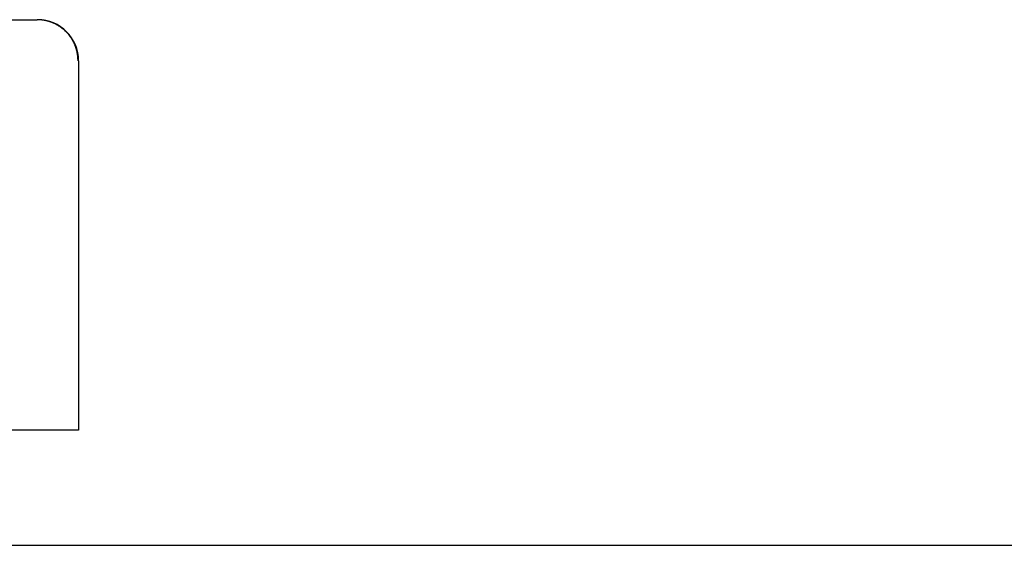
# Model space of a CAD drawing. Extents: x 732 to 2402, y 1100 to 1784.
# Drawn here: x 1091 to 1097, y 1511 to 1515 of the extents above; entities that cross this region are included whole.
import ezdxf

# ---------------------------------------------------------------- set-up
doc = ezdxf.new("R2010")
doc.units = 0
doc.header["$MEASUREMENT"] = 0
doc.layers.get('0').update_dxf_attribs({"linetype": 'CONTINUOUS'})

msp = doc.modelspace()

# ---------------------------------------------------------------- linework, layer by layer
at = {"color": 7, "linetype": 'Continuous'}
for p, q in [((1089.6082281, 1514.5519709), (1090.637218, 1514.5519709)), ((1090.6399442, 1514.5519709), (1090.637218, 1514.5519709)), ((1090.640234, 1514.5519747), (1090.637234, 1514.5519747)), ((1090.6399442, 1514.5519709), (1090.6399442, 1514.551956)), ((1090.643334, 1514.5518747), (1090.640234, 1514.5519747)), ((1090.646434, 1514.5517747), (1090.643334, 1514.5518747)), ((1090.649434, 1514.5516747), (1090.646434, 1514.5517747)), ((1090.652534, 1514.5514747), (1090.649434, 1514.5516747)), ((1090.655534, 1514.5512747), (1090.652534, 1514.5514747)), ((1090.658634, 1514.5510747), (1090.655534, 1514.5512747)), ((1090.661634, 1514.5507747), (1090.658634, 1514.5510747)), ((1090.664634, 1514.5504747), (1090.661634, 1514.5507747)), ((1090.667734, 1514.5500747), (1090.664634, 1514.5504747)), ((1090.670734, 1514.5496747), (1090.667734, 1514.5500747)), ((1090.673734, 1514.5492747), (1090.670734, 1514.5496747)), ((1090.676734, 1514.5487747), (1090.673734, 1514.5492747)), ((1090.679834, 1514.5482747), (1090.676734, 1514.5487747)), ((1090.682834, 1514.5477747), (1090.679834, 1514.5482747)), ((1090.685834, 1514.5471747), (1090.682834, 1514.5477747)), ((1090.688834, 1514.5465747), (1090.685834, 1514.5471747)), ((1090.691834, 1514.5458747), (1090.688834, 1514.5465747)), ((1090.694734, 1514.5451747), (1090.691834, 1514.5458747)), ((1090.697734, 1514.5444747), (1090.694734, 1514.5451747)), ((1090.700734, 1514.5436747), (1090.697734, 1514.5444747)), ((1090.703634, 1514.5428747), (1090.700734, 1514.5436747)), ((1090.706534, 1514.5420747), (1090.703634, 1514.5428747)), ((1090.709534, 1514.5411747), (1090.706534, 1514.5420747)), ((1090.712434, 1514.5402747), (1090.709534, 1514.5411747)), ((1090.715334, 1514.5393747), (1090.712434, 1514.5402747)), ((1090.718234, 1514.5383747), (1090.715334, 1514.5393747)), ((1090.721134, 1514.5373747), (1090.718234, 1514.5383747)), ((1090.724034, 1514.5362747), (1090.721134, 1514.5373747)), ((1090.726834, 1514.5351747), (1090.724034, 1514.5362747)), ((1090.729734, 1514.5340747), (1090.726834, 1514.5351747)), ((1090.732534, 1514.5329747), (1090.729734, 1514.5340747)), ((1090.735334, 1514.5317747), (1090.732534, 1514.5329747)), ((1090.738134, 1514.5304747), (1090.735334, 1514.5317747)), ((1090.740934, 1514.5292747), (1090.738134, 1514.5304747)), ((1090.743734, 1514.5279747), (1090.740934, 1514.5292747)), ((1090.746434, 1514.5266747), (1090.743734, 1514.5279747)), ((1090.749234, 1514.5252747), (1090.746434, 1514.5266747)), ((1090.751934, 1514.5238747), (1090.749234, 1514.5252747)), ((1090.754634, 1514.5224747), (1090.751934, 1514.5238747)), ((1090.757334, 1514.5209747), (1090.754634, 1514.5224747)), ((1090.759934, 1514.5194747), (1090.757334, 1514.5209747)), ((1090.762634, 1514.5179747), (1090.759934, 1514.5194747)), ((1090.765234, 1514.5163747), (1090.762634, 1514.5179747)), ((1090.767834, 1514.5147747), (1090.765234, 1514.5163747)), ((1090.770434, 1514.5131747), (1090.767834, 1514.5147747)), ((1090.773034, 1514.5115747), (1090.770434, 1514.5131747)), ((1090.775534, 1514.5098747), (1090.773034, 1514.5115747)), ((1090.778134, 1514.5080747), (1090.775534, 1514.5098747)), ((1090.780634, 1514.5063747), (1090.778134, 1514.5080747)), ((1090.783134, 1514.5045747), (1090.780634, 1514.5063747)), ((1090.785534, 1514.5027747), (1090.783134, 1514.5045747)), ((1090.788034, 1514.5009747), (1090.785534, 1514.5027747)), ((1090.790434, 1514.4990747), (1090.788034, 1514.5009747)), ((1090.792834, 1514.4971747), (1090.790434, 1514.4990747)), ((1090.795234, 1514.4951747), (1090.792834, 1514.4971747)), ((1090.797534, 1514.4932747), (1090.795234, 1514.4951747)), ((1090.799934, 1514.4912747), (1090.797534, 1514.4932747)), ((1090.802234, 1514.4892747), (1090.799934, 1514.4912747)), ((1090.804434, 1514.4871747), (1090.802234, 1514.4892747)), ((1090.806734, 1514.4851747), (1090.804434, 1514.4871747)), ((1090.808934, 1514.4830747), (1090.806734, 1514.4851747)), ((1090.811134, 1514.4808747), (1090.808934, 1514.4830747)), ((1090.813334, 1514.4787747), (1090.811134, 1514.4808747)), ((1090.815434, 1514.4765747), (1090.813334, 1514.4787747)), ((1090.817634, 1514.4743747), (1090.815434, 1514.4765747)), ((1090.819734, 1514.4720747), (1090.817634, 1514.4743747)), ((1090.821734, 1514.4698747), (1090.819734, 1514.4720747)), ((1090.823834, 1514.4675747), (1090.821734, 1514.4698747)), ((1090.825834, 1514.4652747), (1090.823834, 1514.4675747)), ((1090.827734, 1514.4629747), (1090.825834, 1514.4652747)), ((1090.829734, 1514.4605747), (1090.827734, 1514.4629747)), ((1090.831634, 1514.4581747), (1090.829734, 1514.4605747)), ((1090.833534, 1514.4557747), (1090.831634, 1514.4581747)), ((1090.835434, 1514.4533747), (1090.833534, 1514.4557747)), ((1090.837234, 1514.4508747), (1090.835434, 1514.4533747)), ((1090.839034, 1514.4483747), (1090.837234, 1514.4508747)), ((1090.840834, 1514.4458747), (1090.839034, 1514.4483747)), ((1090.842534, 1514.4433747), (1090.840834, 1514.4458747)), ((1090.844334, 1514.4408747), (1090.842534, 1514.4433747)), ((1090.845934, 1514.4382747), (1090.844334, 1514.4408747)), ((1090.847634, 1514.4356747), (1090.845934, 1514.4382747)), ((1090.849234, 1514.4330747), (1090.847634, 1514.4356747)), ((1090.850834, 1514.4304747), (1090.849234, 1514.4330747)), ((1090.852434, 1514.4278747), (1090.850834, 1514.4304747)), ((1090.853934, 1514.4251747), (1090.852434, 1514.4278747)), ((1090.855434, 1514.4224747), (1090.853934, 1514.4251747)), ((1090.856834, 1514.4197747), (1090.855434, 1514.4224747)), ((1090.858234, 1514.4170747), (1090.856834, 1514.4197747)), ((1090.859634, 1514.4143747), (1090.858234, 1514.4170747)), ((1090.861034, 1514.4116747), (1090.859634, 1514.4143747)), ((1090.862334, 1514.4088747), (1090.861034, 1514.4116747)), ((1090.863634, 1514.4060747), (1090.862334, 1514.4088747)), ((1090.864934, 1514.4032747), (1090.863634, 1514.4060747)), ((1090.866134, 1514.4004747), (1090.864934, 1514.4032747)), ((1090.867334, 1514.3976747), (1090.866134, 1514.4004747)), ((1090.868434, 1514.3947747), (1090.867334, 1514.3976747)), ((1090.869534, 1514.3919747), (1090.868434, 1514.3947747)), ((1090.870634, 1514.3890747), (1090.869534, 1514.3919747)), ((1090.871734, 1514.3861747), (1090.870634, 1514.3890747)), ((1090.872734, 1514.3832747), (1090.871734, 1514.3861747)), ((1090.873734, 1514.3803747), (1090.872734, 1514.3832747)), ((1090.874634, 1514.3774747), (1090.873734, 1514.3803747)), ((1090.875534, 1514.3745747), (1090.874634, 1514.3774747)), ((1090.876434, 1514.3715747), (1090.875534, 1514.3745747)), ((1090.877234, 1514.3686747), (1090.876434, 1514.3715747)), ((1090.878034, 1514.3656747), (1090.877234, 1514.3686747)), ((1090.878834, 1514.3626747), (1090.878034, 1514.3656747)), ((1090.879534, 1514.3597747), (1090.878834, 1514.3626747)), ((1090.880234, 1514.3567747), (1090.879534, 1514.3597747)), ((1090.880834, 1514.3537747), (1090.880234, 1514.3567747)), ((1090.881434, 1514.3507747), (1090.880834, 1514.3537747)), ((1090.882034, 1514.3477747), (1090.881434, 1514.3507747)), ((1090.882634, 1514.3446747), (1090.882034, 1514.3477747)), ((1090.883134, 1514.3416747), (1090.882634, 1514.3446747)), ((1090.883534, 1514.3386747), (1090.883134, 1514.3416747)), ((1090.884034, 1514.3355747), (1090.883534, 1514.3386747)), ((1090.884434, 1514.3325747), (1090.884034, 1514.3355747)), ((1090.884734, 1514.3295747), (1090.884434, 1514.3325747)), ((1090.885034, 1514.3264747), (1090.884734, 1514.3295747)), ((1090.885334, 1514.3233747), (1090.885034, 1514.3264747)), ((1090.885634, 1514.3203747), (1090.885334, 1514.3233747)), ((1090.885834, 1514.3172747), (1090.885634, 1514.3203747)), ((1090.885934, 1514.3142747), (1090.885834, 1514.3172747)), ((1090.886134, 1514.3111747), (1090.885934, 1514.3142747)), ((1090.886234, 1514.3080747), (1090.886134, 1514.3111747)), ((1090.886234, 1514.3050747), (1090.886234, 1514.3080747)), ((1090.886234, 1514.3019747), (1090.886234, 1514.3050747)), ((1090.8889929, 1514.3019709), (1090.8862667, 1514.3019709)), ((1090.8889929, 1514.3019709), (1090.8899442, 1514.3019709)), ((1090.8899442, 1514.3019709), (1090.8899442, 1512.0519709)), ((1090.8889929, 1512.0519709), (1089.8535826, 1512.0519709)), ((1090.8899442, 1512.0519709), (1090.8889929, 1512.0519709)), ((1083.0149442, 1511.3506709), (1109.0149442, 1511.3506709))]:
    msp.add_line(p, q, dxfattribs=at)
msp.add_arc((1090.6399442, 1514.3019709), 0.25, 0, 90, dxfattribs=at)

doc.saveas('drawing.dxf')
